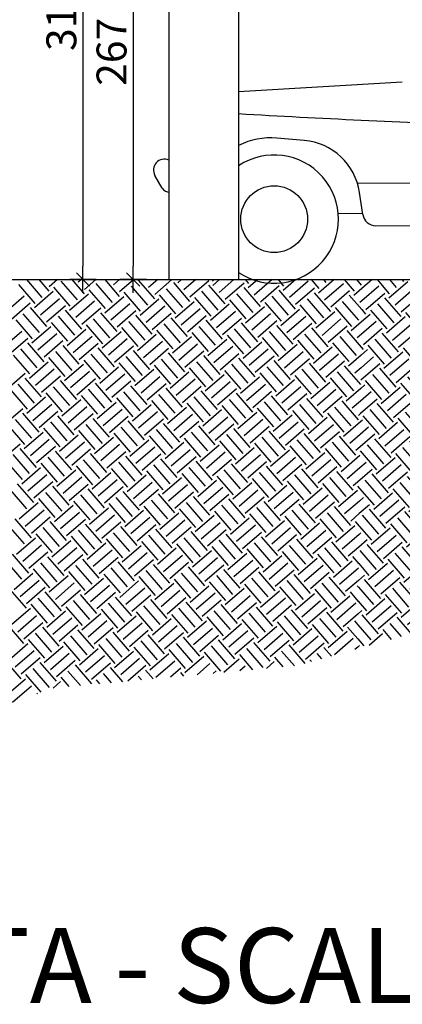
# Model space of a CAD drawing. Extents: x 1439837 to 1444037, y 4962483 to 4968423.
# Drawn here: x 1442938 to 1443168, y 4967042 to 4967634 of the extents above; entities that cross this region are included whole.
import ezdxf
from ezdxf.enums import TextEntityAlignment as Align

# ---------------------------------------------------------------- set-up
doc = ezdxf.new("R2010")
doc.units = 0
doc.header["$MEASUREMENT"] = 0
doc.layers.get('0').update_dxf_attribs({"linetype": 'CONTINUOUS'})
doc.layers.get('Defpoints').update_dxf_attribs({"linetype": 'CONTINUOUS'})
for name, color, linetype in [('PROSPETTO', 1, 'CONTINUOUS'), ('QUOTE-EST', 1, 'CONTINUOUS'), ('QUOTE-INT', 1, 'CONTINUOUS'), ('RETINI', 1, 'CONTINUOUS'), ('SCRITTE-VARIE', 2, 'CONTINUOUS'), ('SEZIONE', 3, 'CONTINUOUS')]:
    doc.layers.add(name, color=color, linetype=linetype)
doc.styles.add('ROMAND', font='romand.shx')
doc.styles.add('ROMANS', font='ROMANS', dxfattribs={"width": 0.7})
doc.dimstyles.new('QUOTE', dxfattribs={"dimscale": 0.5, "dimtxt": 36, "dimasz": 16, "dimexe": 7.5, "dimexo": 7.5, "dimgap": 8, "dimtad": 1, "dimdec": 0, "dimdsep": 46, "dimtxsty": 'ROMANS', "dimblk": 'LIN', "dimcen": 0, "dimse1": 1, "dimse2": 1, "dimclrd": 256, "dimclrt": 256, "dimadec": 0, "dimazin": 0, "dimtfac": 1, "dimtdec": 0, "dimtmove": 0, "dimatfit": 0, "dimldrblk": 'LIN', "dimfxl": 0, "dimtolj": 1, "dimtzin": 0, "dimarcsym": 0})

# ---------------------------------------------------------------- blocks, each defined once
blk = doc.blocks.new('LIN')
at = {"color": 1}
for p, q in [((0, 1), (0, -1)), ((1, 0), (-1, 0))]:
    blk.add_line(p, q, dxfattribs=at)
at = {"color": 3}
blk.add_line((-0.5, -0.5), (0.5, 0.5), dxfattribs=at)
blk = doc.blocks.new('*D22')
at = {"layer": 'Defpoints', "color": 0}
for p in [(1443038.13, 4967744.16), (1443005.74, 4967477.55), (1443038.13, 4967477.55)]:
    blk.add_point(p, dxfattribs=at)
at = {"layer": 'QUOTE-INT', "lineweight": -2}
blk.add_line((1443005.74, 4967736.16), (1443005.74, 4967485.55), dxfattribs=at)
at = {"layer": 'QUOTE-INT', "lineweight": -2, "xscale": 8, "yscale": 8, "zscale": 8}
for p, rotation in [((1443005.74, 4967744.16), 90), ((1443005.74, 4967477.55), 270)]:
    blk.add_blockref('LIN', p, dxfattribs=dict(at, rotation=rotation))
at = {"layer": 'QUOTE-INT', "insert": (1442992.74, 4967614.37), "char_height": 18, "attachment_point": 5, "rotation": 90, "style": 'ROMANS'}
blk.add_mtext('\\A1;267', dxfattribs=at)
blk = doc.blocks.new('*D21')
at = {"layer": 'Defpoints', "color": 0}
for p in [(1442995.57, 4967793.09), (1442975.59, 4967477.55), (1442988.7, 4967477.55)]:
    blk.add_point(p, dxfattribs=at)
at = {"layer": 'QUOTE-EST', "lineweight": -2}
blk.add_line((1442975.59, 4967785.09), (1442975.59, 4967485.55), dxfattribs=at)
at = {"layer": 'QUOTE-EST', "lineweight": -2, "xscale": 8, "yscale": 8, "zscale": 8}
for p, rotation in [((1442975.59, 4967793.09), 90), ((1442975.59, 4967477.55), 270)]:
    blk.add_blockref('LIN', p, dxfattribs=dict(at, rotation=rotation))
at = {"layer": 'QUOTE-EST', "insert": (1442962.59, 4967635.32), "char_height": 18, "attachment_point": 5, "rotation": 90, "style": 'ROMANS'}
blk.add_mtext('\\A1;316', dxfattribs=at)

msp = doc.modelspace()

# ---------------------------------------------------------------- hatches: boundary and pattern name
at = {"layer": 'RETINI'}
h = msp.add_hatch(dxfattribs=at)
h.set_pattern_fill('EARTH', color=256, scale=60, angle=-139.12681, style=0)
h.set_pattern_definition([(220.87319, (1486630.879, 5012109.262), (-1.5265904, -21.1582022), [15, -15]), (220.87319, (1486634.56, 5012105.009), (-1.5265904, -21.1582022), [15, -15]), (220.87319, (1486638.24, 5012100.755), (-1.5265904, -21.1582022), [15, -15]), (310.87319, (1486638.05, 5012098.11), (21.1582022, -1.5265904), [15, -15]), (310.87319, (1486633.796, 5012094.43), (21.1582022, -1.5265904), [15, -15]), (310.87319, (1486629.543, 5012090.749), (21.1582022, -1.5265904), [15, -15])])
h.paths.add_polyline_path([(1443140.734, 4967255.823), (1443317.686, 4967305.036), (1443432.525, 4967311.773), (1443585.251, 4967373.099), (1443609.55, 4967389.633), (1443609.55, 4967477.555), (1443143.363, 4967477.555)])

# ---------------------------------------------------------------- linework, layer by layer
at = {"layer": 'PROSPETTO'}
for p, q in [((1443069.135, 4967772.6), (1443069.135, 4967477.555)), ((1443027.125, 4967770.172), (1443027.125, 4967477.555))]:
    msp.add_line(p, q, dxfattribs=at)
at = {"layer": 'PROSPETTO', "color": 6, "linetype": 'Continuous'}
for p, q in [((1443069.135, 4967590.6), (1443167.56, 4967596.4)), ((1443108.552, 4967561.126), (1443092.119, 4967562.529)), ((1443023.24, 4967532.551), (1443018.828, 4967540.161)), ((1443140.501, 4967535.557), (1443387.798, 4967536.897)), ((1443143.811, 4967516.575), (1443141.802, 4967529.94)), ((1443143.722, 4967517.168), (1443128.96, 4967517.087)), ((1443151.579, 4967509.924), (1443375.086, 4967511.136))]:
    msp.add_line(p, q, dxfattribs=at)
msp.add_circle((1443090.535, 4967513.876), 20.081, dxfattribs=at)
for centre, radius, start, end in [((1443467.226, 4974424.828), 6859.12, 266.6727859, 267.9070994), ((1443088.418, 4967519.174), 43.513, 85.120405, 116.304331), ((1443105.423, 4967524.472), 36.788, 8.548182, 85.120405), ((1443090.535, 4967513.876), 38.558, 236.288852, 123.711148), ((1443024.442, 4967543.416), 6.489, 65.57267, 210.105667), ((1443027.62, 4967535.09), 5.062, 210.105667, 270.310588), ((1443151.536, 4967517.736), 7.812, 188.548183, 270.310588)]:
    msp.add_arc(centre, radius, start, end, dxfattribs=at)
at = {"layer": 'RETINI'}
for p, q in [((1442941.582, 4967477.555), (1442950.831, 4967466.867)), ((1442949.021, 4967477.555), (1442955.085, 4967470.548)), ((1442951.72, 4967477.555), (1442951.595, 4967477.446)), ((1442960.316, 4967477.555), (1442955.276, 4967473.192)), ((1442962.174, 4967476.682), (1442971.99, 4967465.34)), ((1442968.858, 4967477.555), (1442976.243, 4967469.021)), ((1442974.643, 4967477.555), (1442972.753, 4967475.919)), ((1442983.238, 4967477.555), (1442976.434, 4967471.666)), ((1442988.695, 4967477.555), (1442997.401, 4967467.494)), ((1442997.565, 4967477.555), (1442993.911, 4967474.393)), ((1443006.161, 4967477.555), (1442997.592, 4967470.139)), ((1443008.744, 4967477.31), (1443018.559, 4967465.968)), ((1443011.891, 4967477.555), (1443011.388, 4967477.119)), ((1443020.487, 4967477.555), (1443015.069, 4967472.866)), ((1443029.083, 4967477.555), (1443018.75, 4967468.613)), ((1443029.902, 4967475.784), (1443039.718, 4967464.441)), ((1443034.813, 4967477.555), (1443032.547, 4967475.593)), ((1443043.409, 4967477.555), (1443036.227, 4967471.339)), ((1443051.251, 4967476.902), (1443039.908, 4967467.086)), ((1443053.166, 4967477.555), (1443053.896, 4967476.711)), ((1443057.736, 4967477.555), (1443053.705, 4967474.066)), ((1443066.331, 4967477.555), (1443057.386, 4967469.813)), ((1443072.409, 4967475.375), (1443061.067, 4967465.559)), ((1443073.003, 4967477.555), (1443075.054, 4967475.184)), ((1443080.658, 4967477.555), (1443074.863, 4967472.54)), ((1443089.254, 4967477.555), (1443078.544, 4967468.286)), ((1443092.84, 4967477.555), (1443096.212, 4967473.658)), ((1443103.58, 4967477.555), (1443096.021, 4967471.013)), ((1443111.044, 4967476.575), (1443099.702, 4967466.76)), ((1443100.279, 4967477.555), (1443100.465, 4967477.339)), ((1443112.677, 4967477.555), (1443117.37, 4967472.131)), ((1443126.502, 4967477.555), (1443117.179, 4967469.486)), ((1443120.116, 4967477.555), (1443121.624, 4967475.812)), ((1443132.514, 4967477.555), (1443138.528, 4967470.605)), ((1443139.953, 4967477.555), (1443142.782, 4967474.286)), ((1442936.762, 4967474.528), (1442946.578, 4967463.186)), ((1442957.73, 4967470.357), (1442946.387, 4967460.541)), ((1442957.92, 4967473.001), (1442967.736, 4967461.659)), ((1442979.079, 4967471.475), (1442988.894, 4967460.133)), ((1442983.332, 4967475.156), (1442993.148, 4967463.813)), ((1443000.237, 4967469.948), (1443010.053, 4967458.606)), ((1443004.49, 4967473.629), (1443014.306, 4967462.287)), ((1443025.648, 4967472.103), (1443035.464, 4967460.76)), ((1443046.807, 4967470.576), (1443056.622, 4967459.234)), ((1443051.06, 4967474.257), (1443060.876, 4967462.915)), ((1443072.218, 4967472.73), (1443082.034, 4967461.388)), ((1443093.567, 4967473.849), (1443082.225, 4967464.033)), ((1443093.376, 4967471.204), (1443103.192, 4967459.861)), ((1443114.725, 4967472.322), (1443103.383, 4967462.506)), ((1443114.535, 4967469.677), (1443124.35, 4967458.335)), ((1443132.203, 4967475.049), (1443120.86, 4967465.233)), ((1443135.884, 4967470.795), (1443124.541, 4967460.98)), ((1443143.3, 4967472.255), (1443138.338, 4967467.96)), ((1442940.252, 4967467.63), (1442928.91, 4967457.814)), ((1442961.41, 4967466.103), (1442950.068, 4967456.288)), ((1442978.888, 4967468.83), (1442967.545, 4967459.014)), ((1442982.569, 4967464.577), (1442971.226, 4967454.761)), ((1443000.046, 4967467.304), (1442988.704, 4967457.488)), ((1443021.204, 4967465.777), (1443009.862, 4967455.961)), ((1443021.395, 4967468.422), (1443031.211, 4967457.079)), ((1443042.362, 4967464.25), (1443031.02, 4967454.435)), ((1443042.553, 4967466.895), (1443052.369, 4967455.553)), ((1443063.711, 4967465.369), (1443073.527, 4967454.026)), ((1443067.965, 4967469.049), (1443077.781, 4967457.707)), ((1443084.87, 4967463.842), (1443094.685, 4967452.5)), ((1443089.123, 4967467.523), (1443098.939, 4967456.18)), ((1443110.281, 4967465.996), (1443120.097, 4967454.654)), ((1443131.439, 4967464.47), (1443141.255, 4967453.127)), ((1443135.693, 4967468.151), (1443143.149, 4967459.534)), ((1443143.211, 4967464.739), (1443142.018, 4967463.706)), ((1442943.933, 4967463.377), (1442932.591, 4967453.561)), ((1442943.742, 4967460.732), (1442953.558, 4967449.389)), ((1442965.091, 4967461.85), (1442953.749, 4967452.034)), ((1442964.901, 4967459.205), (1442974.716, 4967447.863)), ((1442986.25, 4967460.323), (1442974.907, 4967450.508)), ((1442986.059, 4967457.679), (1442995.875, 4967446.336)), ((1443003.727, 4967463.05), (1442992.384, 4967453.234)), ((1443007.408, 4967458.797), (1442996.065, 4967448.981)), ((1443024.885, 4967461.524), (1443013.543, 4967451.708)), ((1443046.043, 4967459.997), (1443034.701, 4967450.181)), ((1443063.521, 4967462.724), (1443052.178, 4967452.908)), ((1443067.201, 4967458.47), (1443055.859, 4967448.655)), ((1443084.679, 4967461.197), (1443073.336, 4967451.381)), ((1443105.837, 4967459.671), (1443094.495, 4967449.855)), ((1443106.028, 4967462.315), (1443115.844, 4967450.973)), ((1443126.995, 4967458.144), (1443115.653, 4967448.328)), ((1443127.186, 4967460.789), (1443137.002, 4967449.446)), ((1442935.236, 4967453.37), (1442945.051, 4967442.027)), ((1442939.489, 4967457.051), (1442949.305, 4967445.708)), ((1442956.394, 4967451.843), (1442966.21, 4967440.501)), ((1442960.647, 4967455.524), (1442970.463, 4967444.182)), ((1442981.805, 4967453.998), (1442991.621, 4967442.655)), ((1443002.964, 4967452.471), (1443012.779, 4967441.129)), ((1443007.217, 4967456.152), (1443017.033, 4967444.81)), ((1443028.566, 4967457.27), (1443017.224, 4967447.454)), ((1443028.375, 4967454.625), (1443038.191, 4967443.283)), ((1443049.724, 4967455.744), (1443038.382, 4967445.928)), ((1443049.533, 4967453.099), (1443059.349, 4967441.756)), ((1443070.882, 4967454.217), (1443059.54, 4967444.401)), ((1443088.36, 4967456.944), (1443077.017, 4967447.128)), ((1443092.041, 4967452.69), (1443080.698, 4967442.875)), ((1443109.518, 4967455.417), (1443098.176, 4967445.601)), ((1443130.676, 4967453.891), (1443119.334, 4967444.075)), ((1443143.063, 4967452.212), (1443136.811, 4967446.802)), ((1442938.726, 4967446.472), (1442927.383, 4967436.656)), ((1442956.203, 4967449.199), (1442944.861, 4967439.383)), ((1442977.361, 4967447.672), (1442966.019, 4967437.856)), ((1442977.552, 4967450.317), (1442987.368, 4967438.974)), ((1442998.519, 4967446.145), (1442987.177, 4967436.33)), ((1442998.71, 4967448.79), (1443008.526, 4967437.448)), ((1443019.868, 4967447.264), (1443029.684, 4967435.921)), ((1443024.122, 4967450.944), (1443033.938, 4967439.602)), ((1443045.28, 4967449.418), (1443055.096, 4967438.075)), ((1443066.438, 4967447.891), (1443076.254, 4967436.549)), ((1443070.692, 4967451.572), (1443080.507, 4967440.23)), ((1443087.596, 4967446.365), (1443097.412, 4967435.022)), ((1443091.85, 4967450.046), (1443101.666, 4967438.703)), ((1443113.199, 4967451.164), (1443101.856, 4967441.348)), ((1443113.008, 4967448.519), (1443122.824, 4967437.177)), ((1443134.357, 4967449.637), (1443123.015, 4967439.821)), ((1443134.166, 4967446.992), (1443142.881, 4967436.922)), ((1442942.407, 4967442.218), (1442931.064, 4967432.403)), ((1442959.884, 4967444.945), (1442948.541, 4967435.129)), ((1442963.565, 4967440.692), (1442952.222, 4967430.876)), ((1442981.042, 4967443.419), (1442969.7, 4967433.603)), ((1443002.2, 4967441.892), (1442990.858, 4967432.076)), ((1443019.678, 4967444.619), (1443008.335, 4967434.803)), ((1443023.358, 4967440.365), (1443012.016, 4967430.55)), ((1443040.836, 4967443.092), (1443029.493, 4967433.276)), ((1443041.027, 4967445.737), (1443050.842, 4967434.395)), ((1443061.994, 4967441.566), (1443050.652, 4967431.75)), ((1443062.185, 4967444.21), (1443072.001, 4967432.868)), ((1443083.152, 4967440.039), (1443071.81, 4967430.223)), ((1443083.343, 4967442.684), (1443093.159, 4967431.341)), ((1443104.501, 4967441.157), (1443114.317, 4967429.815)), ((1443108.755, 4967444.838), (1443118.57, 4967433.496)), ((1443129.913, 4967443.311), (1443139.729, 4967431.969)), ((1443142.973, 4967444.696), (1443140.492, 4967442.548)), ((1442937.962, 4967435.893), (1442947.778, 4967424.55)), ((1442942.216, 4967439.574), (1442952.032, 4967428.231)), ((1442959.121, 4967434.366), (1442968.936, 4967423.024)), ((1442963.374, 4967438.047), (1442973.19, 4967426.705)), ((1442984.723, 4967439.165), (1442973.381, 4967429.349)), ((1442984.532, 4967436.52), (1442994.348, 4967425.178)), ((1443005.881, 4967437.639), (1442994.539, 4967427.823)), ((1443005.69, 4967434.994), (1443015.506, 4967423.651)), ((1443027.039, 4967436.112), (1443015.697, 4967426.296)), ((1443044.517, 4967438.839), (1443033.174, 4967429.023)), ((1443048.198, 4967434.585), (1443036.855, 4967424.77)), ((1443065.675, 4967437.312), (1443054.333, 4967427.496)), ((1443086.833, 4967435.786), (1443075.491, 4967425.97)), ((1443104.31, 4967438.512), (1443092.968, 4967428.697)), ((1443107.991, 4967434.259), (1443096.649, 4967424.443)), ((1443125.469, 4967436.986), (1443114.126, 4967427.17)), ((1443125.659, 4967439.631), (1443135.475, 4967428.288)), ((1442933.709, 4967432.212), (1442943.525, 4967420.869)), ((1442954.676, 4967428.04), (1442943.334, 4967418.225)), ((1442954.867, 4967430.685), (1442964.683, 4967419.343)), ((1442976.025, 4967429.159), (1442985.841, 4967417.816)), ((1442980.279, 4967432.839), (1442990.095, 4967421.497)), ((1443001.437, 4967431.313), (1443011.253, 4967419.97)), ((1443022.595, 4967429.786), (1443032.411, 4967418.444)), ((1443026.849, 4967433.467), (1443036.664, 4967422.125)), ((1443043.753, 4967428.26), (1443053.569, 4967416.917)), ((1443048.007, 4967431.941), (1443057.823, 4967420.598)), ((1443069.356, 4967433.059), (1443058.013, 4967423.243)), ((1443069.165, 4967430.414), (1443078.981, 4967419.072)), ((1443090.514, 4967431.532), (1443079.172, 4967421.716)), ((1443090.323, 4967428.887), (1443100.139, 4967417.545)), ((1443111.672, 4967430.006), (1443100.33, 4967420.19)), ((1443129.15, 4967432.732), (1443117.807, 4967422.917)), ((1443132.83, 4967428.479), (1443121.488, 4967418.663)), ((1443142.825, 4967432.169), (1443135.284, 4967425.643)), ((1442958.357, 4967423.787), (1442947.015, 4967413.971)), ((1442975.835, 4967426.514), (1442964.492, 4967416.698)), ((1442979.516, 4967422.26), (1442968.173, 4967412.445)), ((1442996.993, 4967424.987), (1442985.65, 4967415.171)), ((1442997.184, 4967427.632), (1443006.999, 4967416.29)), ((1443018.151, 4967423.461), (1443006.809, 4967413.645)), ((1443018.342, 4967426.105), (1443028.158, 4967414.763)), ((1443039.5, 4967424.579), (1443049.316, 4967413.236)), ((1443060.658, 4967423.052), (1443070.474, 4967411.71)), ((1443064.912, 4967426.733), (1443074.727, 4967415.391)), ((1443086.07, 4967425.206), (1443095.886, 4967413.864)), ((1443107.228, 4967423.68), (1443117.044, 4967412.337)), ((1443111.481, 4967427.361), (1443121.297, 4967416.018)), ((1443128.386, 4967422.153), (1443138.202, 4967410.811)), ((1443132.64, 4967425.834), (1443142.455, 4967414.492)), ((1443142.736, 4967424.653), (1443138.965, 4967421.39)), ((1442940.88, 4967421.06), (1442929.538, 4967411.244)), ((1442940.689, 4967418.415), (1442950.505, 4967407.073)), ((1442962.038, 4967419.534), (1442950.696, 4967409.718)), ((1442961.847, 4967416.889), (1442971.663, 4967405.546)), ((1442983.196, 4967418.007), (1442971.854, 4967408.191)), ((1443000.674, 4967420.734), (1442989.331, 4967410.918)), ((1443004.355, 4967416.48), (1442993.012, 4967406.665)), ((1443021.832, 4967419.207), (1443010.49, 4967409.391)), ((1443039.309, 4967421.934), (1443027.967, 4967412.118)), ((1443042.99, 4967417.681), (1443031.648, 4967407.865)), ((1443060.467, 4967420.407), (1443049.125, 4967410.592)), ((1443081.626, 4967418.881), (1443070.283, 4967409.065)), ((1443081.816, 4967421.526), (1443091.632, 4967410.183)), ((1443102.784, 4967417.354), (1443091.441, 4967407.538)), ((1443102.975, 4967419.999), (1443112.79, 4967408.657)), ((1443124.133, 4967418.472), (1443133.949, 4967407.13)), ((1443142.647, 4967417.137), (1443142.646, 4967417.137)), ((1442932.182, 4967411.053), (1442941.998, 4967399.711)), ((1442936.436, 4967414.734), (1442946.252, 4967403.392)), ((1442957.594, 4967413.208), (1442967.41, 4967401.865)), ((1442978.752, 4967411.681), (1442988.568, 4967400.339)), ((1442983.006, 4967415.362), (1442992.821, 4967404.02)), ((1443004.164, 4967413.836), (1443013.98, 4967402.493)), ((1443025.513, 4967414.954), (1443014.17, 4967405.138)), ((1443025.322, 4967412.309), (1443035.138, 4967400.967)), ((1443046.671, 4967413.427), (1443035.329, 4967403.611)), ((1443046.48, 4967410.782), (1443056.296, 4967399.44)), ((1443064.148, 4967416.154), (1443052.806, 4967406.338)), ((1443067.829, 4967411.901), (1443056.487, 4967402.085)), ((1443085.307, 4967414.627), (1443073.964, 4967404.812)), ((1443088.987, 4967410.374), (1443077.645, 4967400.558)), ((1443106.465, 4967413.101), (1443095.122, 4967403.285)), ((1443123.942, 4967415.828), (1443112.6, 4967406.012)), ((1443127.623, 4967411.574), (1443116.281, 4967401.758)), ((1443142.587, 4967412.126), (1443133.758, 4967404.485)), ((1442953.15, 4967406.882), (1442941.807, 4967397.066)), ((1442953.341, 4967409.527), (1442963.156, 4967398.184)), ((1442974.308, 4967405.356), (1442962.966, 4967395.54)), ((1442974.499, 4967408), (1442984.315, 4967396.658)), ((1442995.657, 4967406.474), (1443005.473, 4967395.131)), ((1442999.91, 4967410.155), (1443009.726, 4967398.812)), ((1443016.815, 4967404.947), (1443026.631, 4967393.605)), ((1443021.069, 4967408.628), (1443030.884, 4967397.286)), ((1443042.227, 4967407.101), (1443052.043, 4967395.759)), ((1443063.385, 4967405.575), (1443073.201, 4967394.232)), ((1443067.638, 4967409.256), (1443077.454, 4967397.913)), ((1443088.797, 4967407.729), (1443098.612, 4967396.387)), ((1443110.146, 4967408.847), (1443098.803, 4967399.032)), ((1443109.955, 4967406.203), (1443119.771, 4967394.86)), ((1443131.304, 4967407.321), (1443119.961, 4967397.505)), ((1443131.113, 4967404.676), (1443140.929, 4967393.334)), ((1443142.498, 4967404.61), (1443137.439, 4967400.232)), ((1442939.353, 4967399.902), (1442928.011, 4967390.086)), ((1442956.831, 4967402.629), (1442945.488, 4967392.813)), ((1442977.989, 4967401.102), (1442966.647, 4967391.286)), ((1442995.466, 4967403.829), (1442984.124, 4967394.013)), ((1442999.147, 4967399.576), (1442987.805, 4967389.76)), ((1443016.624, 4967402.302), (1443005.282, 4967392.487)), ((1443037.783, 4967400.776), (1443026.44, 4967390.96)), ((1443037.973, 4967403.421), (1443047.789, 4967392.078)), ((1443058.941, 4967399.249), (1443047.598, 4967389.433)), ((1443059.132, 4967401.894), (1443068.947, 4967390.552)), ((1443080.29, 4967400.367), (1443090.106, 4967389.025)), ((1443084.543, 4967404.048), (1443094.359, 4967392.706)), ((1443101.448, 4967398.841), (1443111.264, 4967387.498)), ((1443105.701, 4967402.522), (1443115.517, 4967391.179)), ((1443126.86, 4967400.995), (1443136.675, 4967389.653)), ((1442934.909, 4967393.576), (1442944.725, 4967382.234)), ((1442939.163, 4967397.257), (1442948.978, 4967385.915)), ((1442960.512, 4967398.375), (1442949.169, 4967388.56)), ((1442960.321, 4967395.731), (1442970.137, 4967384.388)), ((1442981.67, 4967396.849), (1442970.327, 4967387.033)), ((1442981.479, 4967394.204), (1442991.295, 4967382.862)), ((1443002.828, 4967395.322), (1442991.486, 4967385.506)), ((1443002.637, 4967392.677), (1443012.453, 4967381.335)), ((1443020.305, 4967398.049), (1443008.963, 4967388.233)), ((1443023.986, 4967393.796), (1443012.644, 4967383.98)), ((1443041.464, 4967396.522), (1443030.121, 4967386.707)), ((1443062.622, 4967394.996), (1443051.279, 4967385.18)), ((1443080.099, 4967397.723), (1443068.757, 4967387.907)), ((1443083.78, 4967393.469), (1443072.438, 4967383.653)), ((1443101.257, 4967396.196), (1443089.915, 4967386.38)), ((1443122.415, 4967394.669), (1443111.073, 4967384.854)), ((1443122.606, 4967397.314), (1443132.422, 4967385.972)), ((1443142.409, 4967397.094), (1443141.12, 4967395.978)), ((1442930.656, 4967389.895), (1442940.472, 4967378.553)), ((1442951.814, 4967388.369), (1442961.63, 4967377.026)), ((1442956.067, 4967392.05), (1442965.883, 4967380.707)), ((1442972.972, 4967386.842), (1442982.788, 4967375.5)), ((1442977.226, 4967390.523), (1442987.041, 4967379.181)), ((1442998.384, 4967388.996), (1443008.2, 4967377.654)), ((1443019.542, 4967387.47), (1443029.358, 4967376.127)), ((1443023.795, 4967391.151), (1443033.611, 4967379.808)), ((1443045.144, 4967392.269), (1443033.802, 4967382.453)), ((1443044.954, 4967389.624), (1443054.769, 4967378.282)), ((1443066.303, 4967390.742), (1443054.96, 4967380.927)), ((1443066.112, 4967388.098), (1443075.928, 4967376.755)), ((1443087.461, 4967389.216), (1443076.118, 4967379.4)), ((1443104.938, 4967391.943), (1443093.596, 4967382.127)), ((1443108.619, 4967387.689), (1443097.277, 4967377.873)), ((1443126.096, 4967390.416), (1443114.754, 4967380.6)), ((1443142.35, 4967392.083), (1443132.231, 4967383.327)), ((1442951.623, 4967385.724), (1442940.281, 4967375.908)), ((1442955.304, 4967381.471), (1442943.962, 4967371.655)), ((1442972.781, 4967384.197), (1442961.439, 4967374.382)), ((1442993.94, 4967382.671), (1442982.597, 4967372.855)), ((1442994.13, 4967385.316), (1443003.946, 4967373.973)), ((1443015.098, 4967381.144), (1443003.755, 4967371.328)), ((1443015.289, 4967383.789), (1443025.104, 4967372.447)), ((1443036.447, 4967382.262), (1443046.263, 4967370.92)), ((1443040.7, 4967385.943), (1443050.516, 4967374.601)), ((1443057.605, 4967380.736), (1443067.421, 4967369.393)), ((1443061.858, 4967384.417), (1443071.674, 4967373.074)), ((1443083.017, 4967382.89), (1443092.832, 4967371.548)), ((1443087.27, 4967386.571), (1443097.086, 4967375.229)), ((1443104.175, 4967381.363), (1443113.991, 4967370.021)), ((1443108.428, 4967385.044), (1443118.244, 4967373.702)), ((1443129.777, 4967386.163), (1443118.435, 4967376.347)), ((1443129.586, 4967383.518), (1443139.402, 4967372.175)), ((1443142.26, 4967384.567), (1443135.912, 4967379.074)), ((1442937.827, 4967378.744), (1442926.484, 4967368.928)), ((1442937.636, 4967376.099), (1442947.452, 4967364.757)), ((1442958.985, 4967377.217), (1442947.643, 4967367.401)), ((1442976.462, 4967379.944), (1442965.12, 4967370.128)), ((1442980.143, 4967375.691), (1442968.801, 4967365.875)), ((1442997.621, 4967378.417), (1442986.278, 4967368.602)), ((1443018.779, 4967376.891), (1443007.436, 4967367.075)), ((1443036.256, 4967379.618), (1443024.914, 4967369.802)), ((1443039.937, 4967375.364), (1443028.595, 4967365.548)), ((1443057.414, 4967378.091), (1443046.072, 4967368.275)), ((1443078.572, 4967376.564), (1443067.23, 4967366.749)), ((1443078.763, 4967379.209), (1443088.579, 4967367.867)), ((1443099.731, 4967375.038), (1443088.388, 4967365.222)), ((1443099.921, 4967377.683), (1443109.737, 4967366.34)), ((1443121.08, 4967376.156), (1443130.895, 4967364.814)), ((1443125.333, 4967379.837), (1443135.149, 4967368.494)), ((1443142.171, 4967377.051), (1443139.593, 4967374.82)), ((1442933.383, 4967372.418), (1442943.198, 4967361.076)), ((1442954.541, 4967370.891), (1442964.357, 4967359.549)), ((1442958.794, 4967374.572), (1442968.61, 4967363.23)), ((1442975.699, 4967369.365), (1442985.515, 4967358.022)), ((1442979.952, 4967373.046), (1442989.768, 4967361.703)), ((1443001.301, 4967374.164), (1442989.959, 4967364.348)), ((1443001.111, 4967371.519), (1443010.926, 4967360.177)), ((1443022.46, 4967372.637), (1443011.117, 4967362.822)), ((1443022.269, 4967369.993), (1443032.085, 4967358.65)), ((1443043.618, 4967371.111), (1443032.275, 4967361.295)), ((1443061.095, 4967373.838), (1443049.753, 4967364.022)), ((1443064.776, 4967369.584), (1443053.434, 4967359.768)), ((1443082.253, 4967372.311), (1443070.911, 4967362.495)), ((1443103.412, 4967370.784), (1443092.069, 4967360.969)), ((1443120.889, 4967373.511), (1443109.546, 4967363.695)), ((1443124.57, 4967369.258), (1443113.227, 4967359.442)), ((1443142.047, 4967371.985), (1443130.705, 4967362.169)), ((1442929.129, 4967368.737), (1442938.945, 4967357.395)), ((1442950.097, 4967364.566), (1442938.754, 4967354.75)), ((1442950.287, 4967367.21), (1442960.103, 4967355.868)), ((1442971.255, 4967363.039), (1442959.912, 4967353.223)), ((1442971.446, 4967365.684), (1442981.261, 4967354.341)), ((1442992.604, 4967364.157), (1443002.42, 4967352.815)), ((1442996.857, 4967367.838), (1443006.673, 4967356.496)), ((1443018.015, 4967366.312), (1443027.831, 4967354.969)), ((1443039.174, 4967364.785), (1443048.989, 4967353.443)), ((1443043.427, 4967368.466), (1443053.243, 4967357.124)), ((1443060.332, 4967363.258), (1443070.148, 4967351.916)), ((1443064.585, 4967366.939), (1443074.401, 4967355.597)), ((1443085.934, 4967368.058), (1443074.592, 4967358.242)), ((1443085.743, 4967365.413), (1443095.559, 4967354.07)), ((1443107.092, 4967366.531), (1443095.75, 4967356.715)), ((1443106.902, 4967363.886), (1443116.717, 4967352.544)), ((1443128.251, 4967365.004), (1443116.908, 4967355.189)), ((1443142.023, 4967364.525), (1443134.386, 4967357.915)), ((1442953.778, 4967360.312), (1442942.435, 4967350.497)), ((1442974.936, 4967358.786), (1442963.593, 4967348.97)), ((1442992.413, 4967361.513), (1442981.071, 4967351.697)), ((1442996.094, 4967357.259), (1442984.752, 4967347.443)), ((1443013.571, 4967359.986), (1443002.229, 4967350.17)), ((1443013.762, 4967362.631), (1443023.578, 4967351.288)), ((1443034.729, 4967358.459), (1443023.387, 4967348.644)), ((1443034.92, 4967361.104), (1443044.736, 4967349.762)), ((1443056.078, 4967359.578), (1443065.894, 4967348.235)), ((1443077.237, 4967358.051), (1443087.052, 4967346.709)), ((1443081.49, 4967361.732), (1443091.306, 4967350.389)), ((1443102.648, 4967360.205), (1443112.464, 4967348.863)), ((1443123.806, 4967358.679), (1443133.622, 4967347.336)), ((1443128.06, 4967362.36), (1443137.876, 4967351.017)), ((1442931.856, 4967351.26), (1442941.672, 4967339.917)), ((1442936.109, 4967354.941), (1442945.925, 4967343.598)), ((1442957.458, 4967356.059), (1442946.116, 4967346.243)), ((1442957.268, 4967353.414), (1442967.083, 4967342.072)), ((1442978.617, 4967354.532), (1442967.274, 4967344.717)), ((1442978.426, 4967351.888), (1442988.242, 4967340.545)), ((1442999.775, 4967353.006), (1442988.432, 4967343.19)), ((1443017.252, 4967355.733), (1443005.91, 4967345.917)), ((1443020.933, 4967351.479), (1443009.591, 4967341.663)), ((1443038.41, 4967354.206), (1443027.068, 4967344.39)), ((1443055.888, 4967356.933), (1443044.545, 4967347.117)), ((1443059.569, 4967352.679), (1443048.226, 4967342.864)), ((1443077.046, 4967355.406), (1443065.703, 4967345.59)), ((1443080.727, 4967351.153), (1443069.384, 4967341.337)), ((1443098.204, 4967353.88), (1443086.862, 4967344.064)), ((1443098.395, 4967356.524), (1443108.211, 4967345.182)), ((1443119.362, 4967352.353), (1443108.02, 4967342.537)), ((1443119.553, 4967354.998), (1443129.369, 4967343.655)), ((1443141.934, 4967357.009), (1443138.066, 4967353.662)), ((1443140.711, 4967353.471), (1443141.876, 4967352.126)), ((1442948.761, 4967346.052), (1442958.577, 4967334.71)), ((1442953.014, 4967349.733), (1442962.83, 4967338.391)), ((1442974.172, 4967348.207), (1442983.988, 4967336.864)), ((1442995.331, 4967346.68), (1443005.146, 4967335.338)), ((1442999.584, 4967350.361), (1443009.4, 4967339.019)), ((1443020.742, 4967348.834), (1443030.558, 4967337.492)), ((1443042.091, 4967349.953), (1443030.749, 4967340.137)), ((1443041.9, 4967347.308), (1443051.716, 4967335.965)), ((1443063.249, 4967348.426), (1443051.907, 4967338.61)), ((1443063.059, 4967345.781), (1443072.874, 4967334.439)), ((1443084.408, 4967346.899), (1443073.065, 4967337.084)), ((1443101.885, 4967349.626), (1443090.543, 4967339.81)), ((1443105.566, 4967345.373), (1443094.223, 4967335.557)), ((1443123.043, 4967348.1), (1443111.701, 4967338.284)), ((1443140.52, 4967350.826), (1443129.178, 4967341.011)), ((1442948.57, 4967343.408), (1442937.228, 4967333.592)), ((1442969.728, 4967341.881), (1442958.386, 4967332.065)), ((1442969.919, 4967344.526), (1442979.735, 4967333.183)), ((1442990.886, 4967340.354), (1442979.544, 4967330.539)), ((1442991.077, 4967342.999), (1443000.893, 4967331.657)), ((1443012.235, 4967341.473), (1443022.051, 4967330.13)), ((1443016.489, 4967345.153), (1443026.305, 4967333.811)), ((1443033.394, 4967339.946), (1443043.209, 4967328.604)), ((1443037.647, 4967343.627), (1443047.463, 4967332.284)), ((1443058.805, 4967342.1), (1443068.621, 4967330.758)), ((1443079.963, 4967340.574), (1443089.779, 4967329.231)), ((1443084.217, 4967344.255), (1443094.033, 4967332.912)), ((1443105.375, 4967342.728), (1443115.191, 4967331.386)), ((1443126.724, 4967343.846), (1443115.382, 4967334.03)), ((1443126.533, 4967341.201), (1443136.349, 4967329.859)), ((1443141.785, 4967344.482), (1443132.859, 4967336.757)), ((1442934.583, 4967333.783), (1442944.399, 4967322.44)), ((1442952.251, 4967339.154), (1442940.909, 4967329.338)), ((1442955.932, 4967334.901), (1442944.589, 4967325.085)), ((1442973.409, 4967337.628), (1442962.067, 4967327.812)), ((1442977.09, 4967333.374), (1442965.748, 4967323.558)), ((1442994.567, 4967336.101), (1442983.225, 4967326.285)), ((1443012.045, 4967338.828), (1443000.702, 4967329.012)), ((1443015.726, 4967334.574), (1443004.383, 4967324.759)), ((1443033.203, 4967337.301), (1443021.86, 4967327.485)), ((1443054.361, 4967335.775), (1443043.019, 4967325.959)), ((1443054.552, 4967338.419), (1443064.368, 4967327.077)), ((1443075.519, 4967334.248), (1443064.177, 4967324.432)), ((1443075.71, 4967336.893), (1443085.526, 4967325.55)), ((1443096.868, 4967335.366), (1443106.684, 4967324.024)), ((1443101.122, 4967339.047), (1443110.937, 4967327.705)), ((1443118.026, 4967333.84), (1443127.842, 4967322.497)), ((1443122.28, 4967337.52), (1443132.096, 4967326.178)), ((1443141.696, 4967336.966), (1443136.54, 4967332.504)), ((1442930.329, 4967330.102), (1442940.145, 4967318.759)), ((1442951.488, 4967328.575), (1442961.303, 4967317.233)), ((1442955.741, 4967332.256), (1442965.557, 4967320.914)), ((1442976.899, 4967330.729), (1442986.715, 4967319.387)), ((1442998.248, 4967331.848), (1442986.906, 4967322.032)), ((1442998.057, 4967329.203), (1443007.873, 4967317.86)), ((1443019.406, 4967330.321), (1443008.064, 4967320.505)), ((1443019.216, 4967327.676), (1443029.031, 4967316.334)), ((1443036.884, 4967333.048), (1443025.541, 4967323.232)), ((1443040.565, 4967328.794), (1443029.222, 4967318.979)), ((1443058.042, 4967331.521), (1443046.7, 4967321.705)), ((1443079.2, 4967329.995), (1443067.858, 4967320.179)), ((1443096.677, 4967332.721), (1443085.335, 4967322.906)), ((1443100.358, 4967328.468), (1443089.016, 4967318.652)), ((1443117.836, 4967331.195), (1443106.493, 4967321.379)), ((1443138.994, 4967329.668), (1443127.651, 4967319.852)), ((1443139.185, 4967332.313), (1443141.608, 4967329.513)), ((1442947.043, 4967322.249), (1442935.701, 4967312.433)), ((1442947.234, 4967324.894), (1442957.05, 4967313.552)), ((1442968.392, 4967323.367), (1442978.208, 4967312.025)), ((1442972.646, 4967327.048), (1442982.462, 4967315.706)), ((1442989.551, 4967321.841), (1442999.366, 4967310.499)), ((1442993.804, 4967325.522), (1443003.62, 4967314.179)), ((1443014.962, 4967323.995), (1443024.778, 4967312.653)), ((1443036.12, 4967322.469), (1443045.936, 4967311.126)), ((1443040.374, 4967326.15), (1443050.19, 4967314.807)), ((1443061.723, 4967327.268), (1443050.38, 4967317.452)), ((1443061.532, 4967324.623), (1443071.348, 4967313.281)), ((1443082.881, 4967325.741), (1443071.539, 4967315.925)), ((1443082.69, 4967323.096), (1443092.506, 4967311.754)), ((1443104.039, 4967324.215), (1443092.697, 4967314.399)), ((1443103.848, 4967321.57), (1443113.664, 4967310.227)), ((1443121.517, 4967326.941), (1443110.174, 4967317.126)), ((1443125.197, 4967322.688), (1443113.855, 4967312.872)), ((1443141.547, 4967324.439), (1443131.332, 4967315.599)), ((1442950.724, 4967317.996), (1442939.382, 4967308.18)), ((1442968.202, 4967320.723), (1442956.859, 4967310.907)), ((1442971.883, 4967316.469), (1442960.54, 4967306.654)), ((1442989.36, 4967319.196), (1442978.017, 4967309.38)), ((1443010.518, 4967317.67), (1442999.176, 4967307.854)), ((1443010.709, 4967320.314), (1443020.525, 4967308.972)), ((1443031.676, 4967316.143), (1443020.334, 4967306.327)), ((1443031.867, 4967318.788), (1443041.683, 4967307.445)), ((1443053.025, 4967317.261), (1443062.841, 4967305.919)), ((1443057.279, 4967320.942), (1443067.094, 4967309.6)), ((1443074.183, 4967315.735), (1443083.999, 4967304.392)), ((1443078.437, 4967319.415), (1443088.253, 4967308.073)), ((1443099.595, 4967317.889), (1443109.411, 4967306.546)), ((1443120.753, 4967316.362), (1443130.569, 4967305.02)), ((1443125.007, 4967320.043), (1443134.822, 4967308.701)), ((1443141.458, 4967316.923), (1443135.013, 4967311.346)), ((1442933.056, 4967312.624), (1442942.872, 4967301.282)), ((1442954.405, 4967313.743), (1442943.063, 4967303.927)), ((1442954.214, 4967311.098), (1442964.03, 4967299.755)), ((1442975.563, 4967312.216), (1442964.221, 4967302.4)), ((1442993.041, 4967314.943), (1442981.698, 4967305.127)), ((1442996.722, 4967310.689), (1442985.379, 4967300.874)), ((1443014.199, 4967313.416), (1443002.857, 4967303.6)), ((1443035.357, 4967311.89), (1443024.015, 4967302.074)), ((1443052.834, 4967314.616), (1443041.492, 4967304.801)), ((1443056.515, 4967310.363), (1443045.173, 4967300.547)), ((1443073.993, 4967313.09), (1443062.65, 4967303.274)), ((1443095.151, 4967311.563), (1443083.808, 4967301.747)), ((1443095.342, 4967314.208), (1443105.157, 4967302.866)), ((1443116.309, 4967310.037), (1443104.967, 4967300.221)), ((1443116.5, 4967312.681), (1443126.316, 4967301.339)), ((1443137.658, 4967311.155), (1443141.339, 4967306.901)), ((1442928.803, 4967308.943), (1442938.619, 4967297.601)), ((1442949.961, 4967307.417), (1442959.777, 4967296.074)), ((1442971.119, 4967305.89), (1442980.935, 4967294.548)), ((1442975.373, 4967309.571), (1442985.188, 4967298.229)), ((1442992.277, 4967304.364), (1443002.093, 4967293.021)), ((1442996.531, 4967308.045), (1443006.347, 4967296.702)), ((1443017.88, 4967309.163), (1443006.537, 4967299.347)), ((1443017.689, 4967306.518), (1443027.505, 4967295.176)), ((1443039.038, 4967307.636), (1443027.696, 4967297.82)), ((1443038.847, 4967304.991), (1443048.663, 4967293.649)), ((1443060.196, 4967306.11), (1443048.854, 4967296.294)), ((1443077.674, 4967308.836), (1443066.331, 4967299.021)), ((1443081.354, 4967304.583), (1443070.012, 4967294.767)), ((1443098.832, 4967307.31), (1443087.489, 4967297.494)), ((1443119.99, 4967305.783), (1443108.648, 4967295.967)), ((1443137.467, 4967308.51), (1443126.125, 4967298.694)), ((1443141.148, 4967304.257), (1443129.806, 4967294.441)), ((1442945.517, 4967301.091), (1442934.174, 4967291.275)), ((1442945.708, 4967303.736), (1442955.523, 4967292.393)), ((1442966.675, 4967299.565), (1442955.333, 4967289.749)), ((1442966.866, 4967302.209), (1442976.682, 4967290.867)), ((1442987.833, 4967298.038), (1442976.491, 4967288.222)), ((1442988.024, 4967300.683), (1442997.84, 4967289.34)), ((1443009.182, 4967299.156), (1443018.998, 4967287.814)), ((1443013.436, 4967302.837), (1443023.251, 4967291.495)), ((1443034.594, 4967301.31), (1443044.41, 4967289.968)), ((1443055.752, 4967299.784), (1443065.568, 4967288.441)), ((1443060.005, 4967303.465), (1443069.821, 4967292.122)), ((1443076.91, 4967298.257), (1443086.726, 4967286.915)), ((1443081.164, 4967301.938), (1443090.979, 4967290.596)), ((1443102.513, 4967303.056), (1443091.17, 4967293.241)), ((1443102.322, 4967300.412), (1443112.138, 4967289.069)), ((1443123.671, 4967301.53), (1443112.328, 4967291.714)), ((1443123.48, 4967298.885), (1443133.296, 4967287.543)), ((1442949.198, 4967296.838), (1442937.855, 4967287.022)), ((1442952.879, 4967292.584), (1442941.536, 4967282.768)), ((1442970.356, 4967295.311), (1442959.014, 4967285.495)), ((1442991.514, 4967293.785), (1442980.172, 4967283.969)), ((1443008.991, 4967296.511), (1442997.649, 4967286.696)), ((1443012.672, 4967292.258), (1443001.33, 4967282.442)), ((1443030.15, 4967294.985), (1443018.807, 4967285.169)), ((1443030.34, 4967297.63), (1443040.156, 4967286.287)), ((1443051.308, 4967293.458), (1443039.965, 4967283.642)), ((1443051.499, 4967296.103), (1443061.314, 4967284.761)), ((1443072.657, 4967294.576), (1443082.473, 4967283.234)), ((1443093.815, 4967293.05), (1443103.631, 4967281.707)), ((1443098.068, 4967296.731), (1443107.884, 4967285.388)), ((1443119.227, 4967295.204), (1443129.042, 4967283.862)), ((1443141.221, 4967296.88), (1443133.487, 4967290.187)), ((1443140.385, 4967293.677), (1443141.172, 4967292.768)), ((1442931.53, 4967291.466), (1442941.345, 4967280.124)), ((1442948.434, 4967286.259), (1442958.25, 4967274.916)), ((1442952.688, 4967289.94), (1442962.504, 4967278.597)), ((1442974.037, 4967291.058), (1442962.694, 4967281.242)), ((1442973.846, 4967288.413), (1442983.662, 4967277.071)), ((1442995.195, 4967289.531), (1442983.853, 4967279.715)), ((1442995.004, 4967286.886), (1443004.82, 4967275.544)), ((1443016.353, 4967288.005), (1443005.011, 4967278.189)), ((1443033.831, 4967290.731), (1443022.488, 4967280.916)), ((1443037.511, 4967286.478), (1443026.169, 4967276.662)), ((1443054.989, 4967289.205), (1443043.646, 4967279.389)), ((1443072.466, 4967291.932), (1443061.124, 4967282.116)), ((1443076.147, 4967287.678), (1443064.805, 4967277.862)), ((1443093.624, 4967290.405), (1443082.282, 4967280.589)), ((1443097.305, 4967286.152), (1443085.963, 4967276.336)), ((1443114.782, 4967288.878), (1443103.44, 4967279.063)), ((1443114.973, 4967291.523), (1443124.789, 4967280.181)), ((1443135.941, 4967287.352), (1443124.598, 4967277.536)), ((1443136.131, 4967289.997), (1443141.071, 4967284.289)), ((1442944.181, 4967282.578), (1442953.997, 4967271.235)), ((1442965.339, 4967281.051), (1442975.155, 4967269.709)), ((1442969.593, 4967284.732), (1442979.408, 4967273.39)), ((1442990.751, 4967283.205), (1443000.567, 4967271.863)), ((1443011.909, 4967281.679), (1443021.725, 4967270.336)), ((1443016.162, 4967285.36), (1443025.978, 4967274.017)), ((1443033.067, 4967280.152), (1443042.883, 4967268.81)), ((1443037.321, 4967283.833), (1443047.136, 4967272.491)), ((1443058.67, 4967284.951), (1443047.327, 4967275.136)), ((1443058.479, 4967282.307), (1443068.295, 4967270.964)), ((1443079.828, 4967283.425), (1443068.486, 4967273.609)), ((1443079.637, 4967280.78), (1443089.453, 4967269.438)), ((1443100.986, 4967281.898), (1443089.644, 4967272.082)), ((1443118.463, 4967284.625), (1443107.121, 4967274.809)), ((1443122.144, 4967280.372), (1443110.802, 4967270.556)), ((1443139.622, 4967283.098), (1443128.279, 4967273.283)), ((1442943.99, 4967279.933), (1442932.648, 4967270.117)), ((1442947.671, 4967275.68), (1442936.329, 4967265.864)), ((1442965.148, 4967278.406), (1442953.806, 4967268.591)), ((1442986.307, 4967276.88), (1442974.964, 4967267.064)), ((1442986.497, 4967279.524), (1442996.313, 4967268.182)), ((1443007.465, 4967275.353), (1442996.122, 4967265.537)), ((1443007.656, 4967277.998), (1443017.471, 4967266.656)), ((1443028.814, 4967276.471), (1443038.63, 4967265.129)), ((1443049.972, 4967274.945), (1443059.788, 4967263.602)), ((1443054.225, 4967278.626), (1443064.041, 4967267.283)), ((1443075.384, 4967277.099), (1443085.199, 4967265.757)), ((1443096.542, 4967275.572), (1443106.358, 4967264.23)), ((1443100.795, 4967279.253), (1443110.611, 4967267.911)), ((1443121.953, 4967277.727), (1443131.769, 4967266.384)), ((1443140.983, 4967276.838), (1443131.96, 4967269.029)), ((1442930.003, 4967270.308), (1442939.819, 4967258.966)), ((1442951.352, 4967271.426), (1442940.01, 4967261.61)), ((1442951.161, 4967268.781), (1442960.977, 4967257.439)), ((1442968.829, 4967274.153), (1442957.487, 4967264.337)), ((1442972.51, 4967269.9), (1442961.168, 4967260.084)), ((1442989.988, 4967272.626), (1442978.645, 4967262.811)), ((1442993.669, 4967268.373), (1442982.326, 4967258.557)), ((1443011.146, 4967271.1), (1442999.803, 4967261.284)), ((1443028.623, 4967273.827), (1443017.281, 4967264.011)), ((1443032.304, 4967269.573), (1443020.962, 4967259.757)), ((1443049.781, 4967272.3), (1443038.439, 4967262.484)), ((1443070.939, 4967270.773), (1443059.597, 4967260.958)), ((1443071.13, 4967273.418), (1443080.946, 4967262.076)), ((1443092.098, 4967269.247), (1443080.755, 4967259.431)), ((1443092.288, 4967271.892), (1443102.104, 4967260.549)), ((1443113.447, 4967270.365), (1443123.262, 4967259.023)), ((1443117.7, 4967274.046), (1443127.516, 4967262.703)), ((1443134.605, 4967268.838), (1443140.803, 4967261.676)), ((1443138.858, 4967272.519), (1443140.904, 4967270.156)), ((1442946.908, 4967265.1), (1442956.724, 4967253.758)), ((1442968.066, 4967263.574), (1442977.882, 4967252.231)), ((1442972.319, 4967267.255), (1442982.135, 4967255.912)), ((1442993.478, 4967265.728), (1443003.293, 4967254.386)), ((1443014.827, 4967266.846), (1443003.484, 4967257.031)), ((1443014.636, 4967264.202), (1443024.452, 4967252.859)), ((1443035.985, 4967265.32), (1443024.643, 4967255.504)), ((1443035.794, 4967262.675), (1443045.61, 4967251.333)), ((1443053.462, 4967268.047), (1443042.12, 4967258.231)), ((1443057.143, 4967263.793), (1443045.801, 4967253.977)), ((1443074.62, 4967266.52), (1443063.278, 4967256.704)), ((1443095.779, 4967264.993), (1443084.436, 4967255.178)), ((1443113.256, 4967267.72), (1443101.913, 4967257.904)), ((1443116.937, 4967263.467), (1443105.594, 4967253.651)), ((1443134.414, 4967266.194), (1443123.072, 4967256.378)), ((1442942.464, 4967258.775), (1442931.121, 4967248.959)), ((1442942.654, 4967261.419), (1442952.47, 4967250.077)), ((1442963.622, 4967257.248), (1442952.279, 4967247.432)), ((1442963.813, 4967259.893), (1442973.628, 4967248.55)), ((1442984.971, 4967258.366), (1442994.787, 4967247.024)), ((1442989.224, 4967262.047), (1442999.04, 4967250.705)), ((1443006.129, 4967256.84), (1443015.945, 4967245.497)), ((1443010.382, 4967260.521), (1443020.198, 4967249.178)), ((1443031.541, 4967258.994), (1443041.356, 4967247.652)), ((1443052.699, 4967257.467), (1443062.515, 4967246.125)), ((1443056.952, 4967261.148), (1443066.768, 4967249.806)), ((1443078.301, 4967262.267), (1443066.959, 4967252.451)), ((1443078.11, 4967259.622), (1443087.926, 4967248.279)), ((1443099.46, 4967260.74), (1443088.117, 4967250.924)), ((1443099.269, 4967258.095), (1443108.897, 4967246.969)), ((1443120.618, 4967259.213), (1443109.275, 4967249.398)), ((1443120.427, 4967256.569), (1443124.886, 4967251.416)), ((1443138.095, 4967261.94), (1443126.753, 4967252.124)), ((1443140.745, 4967256.795), (1443139.096, 4967255.368)), ((1442946.145, 4967254.521), (1442934.802, 4967244.705)), ((1442967.303, 4967252.995), (1442955.96, 4967243.179)), ((1442984.78, 4967255.722), (1442973.438, 4967245.906)), ((1442988.461, 4967251.468), (1442977.119, 4967241.652)), ((1443005.938, 4967254.195), (1442994.596, 4967244.379)), ((1443027.096, 4967252.668), (1443015.754, 4967242.853)), ((1443027.287, 4967255.313), (1443037.103, 4967243.971)), ((1443048.255, 4967251.142), (1443036.912, 4967241.326)), ((1443048.445, 4967253.787), (1443058.261, 4967242.444)), ((1443069.604, 4967252.26), (1443077.442, 4967243.203)), ((1443073.857, 4967255.941), (1443083.673, 4967244.598)), ((1443090.762, 4967250.733), (1443095.82, 4967244.888)), ((1443095.015, 4967254.414), (1443102.712, 4967245.52)), ((1443116.173, 4967252.888), (1443118.89, 4967249.748)), ((1442928.476, 4967249.15), (1442938.292, 4967237.807)), ((1442949.826, 4967250.268), (1442938.483, 4967240.452)), ((1442949.635, 4967247.623), (1442959.45, 4967236.281)), ((1442970.984, 4967248.741), (1442959.641, 4967238.926)), ((1442970.793, 4967246.097), (1442980.609, 4967234.754)), ((1442992.142, 4967247.215), (1442980.8, 4967237.399)), ((1443009.619, 4967249.942), (1442998.277, 4967240.126)), ((1443013.3, 4967245.688), (1443002.485, 4967236.329)), ((1443030.777, 4967248.415), (1443019.435, 4967238.599)), ((1443051.936, 4967246.888), (1443044.149, 4967240.149)), ((1443069.413, 4967249.615), (1443060.173, 4967241.619)), ((1443073.094, 4967245.362), (1443069.788, 4967242.501)), ((1443090.571, 4967248.089), (1443085.812, 4967243.97)), ((1443111.92, 4967249.207), (1443112.895, 4967248.081)), ((1442941.128, 4967240.261), (1442950.17, 4967229.813)), ((1442945.381, 4967243.942), (1442955.197, 4967232.6)), ((1442966.539, 4967242.416), (1442974.063, 4967233.722)), ((1442987.698, 4967240.889), (1442992.441, 4967235.407)), ((1442991.951, 4967244.57), (1442999.333, 4967236.04)), ((1443008.856, 4967239.362), (1443010.82, 4967237.093)), ((1443013.109, 4967243.043), (1443017.712, 4967237.725)), ((1443034.458, 4967244.162), (1443028.124, 4967238.68)), ((1443034.267, 4967241.517), (1443036.09, 4967239.41)), ((1443055.617, 4967242.635), (1443053.763, 4967241.031)), ((1442940.937, 4967237.616), (1442929.595, 4967227.801)), ((1442944.618, 4967233.363), (1442933.276, 4967223.547)), ((1442962.095, 4967236.09), (1442957.616, 4967232.214)), ((1442962.286, 4967238.735), (1442967.171, 4967233.09)), ((1442983.444, 4967237.208), (1442985.55, 4967234.775)), ((1442948.299, 4967229.11), (1442947.941, 4967228.8))]:
    msp.add_line(p, q, dxfattribs=at)
at = {"layer": 'SEZIONE'}
msp.add_line((1442537.322, 4967477.555), (1443609.55, 4967477.555), dxfattribs=at)

# ---------------------------------------------------------------- texts
at = {"layer": 'SCRITTE-VARIE', "style": 'ROMAND'}
msp.add_text('PIANTA - SCALA 1:100', height=45, dxfattribs=at).set_placement((1443074.445, 4967059.701), align=Align.MIDDLE)

# ---------------------------------------------------------------- dimensions: what is measured, and where the dimension line sits
at = {"layer": 'QUOTE-EST'}
dim = msp.add_linear_dim(base=(1442975.586, 4967477.555), p1=(1442995.569, 4967793.095), p2=(1442988.695, 4967477.555), angle=90, dimstyle='QUOTE', dxfattribs=at)
dim.commit()
dim.dimension.update_dxf_attribs({"geometry": '*D21', "text_midpoint": (1442962.586, 4967635.325)})
at = {"layer": 'QUOTE-INT'}
dim = msp.add_linear_dim(base=(1443005.744, 4967477.555), p1=(1443038.13, 4967744.158), p2=(1443038.13, 4967477.555), angle=90, dimstyle='QUOTE', dxfattribs=at)
dim.commit()
dim.dimension.update_dxf_attribs({"geometry": '*D22', "text_midpoint": (1443005.744, 4967614.371), "dimtype": 128})

doc.saveas('drawing.dxf')
